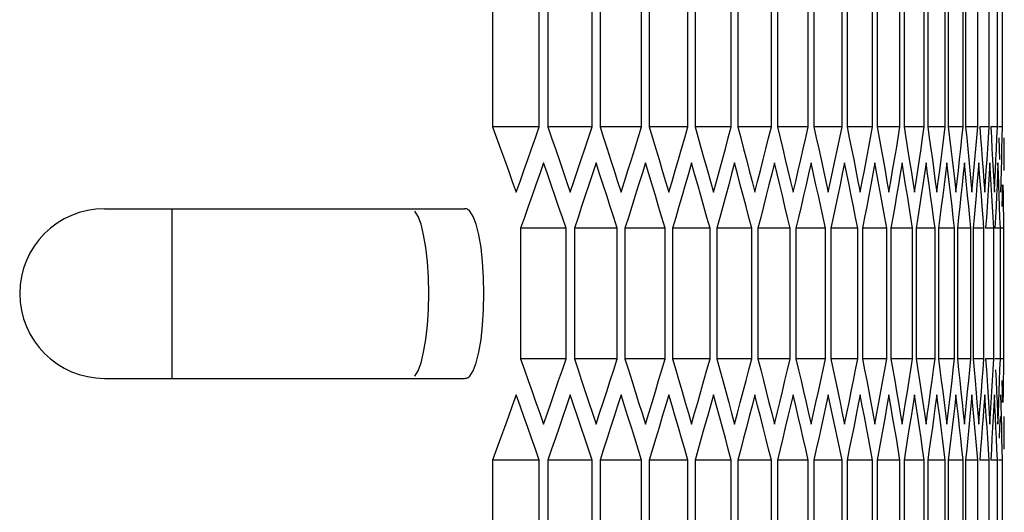
# Model space of a CAD drawing. Units: millimetres. Extents: x -564 to 1302, y -651 to 919.
# Drawn here: x 752 to 787, y 66 to 84 of the extents above; entities that cross this region are included whole.
import ezdxf

# ---------------------------------------------------------------- set-up
doc = ezdxf.new("R2010")
doc.units = ezdxf.units.MM
doc.header["$LTSCALE"] = 23.1
doc.layers.get('0').update_dxf_attribs({"linetype": 'CONTINUOUS'})

msp = doc.modelspace()

# ---------------------------------------------------------------- linework, layer by layer
at = {"color": 7, "linetype": 'Continuous'}
for p, q in [((769.122, 84.643), (769.122, 80.024)), ((770.778, 80.024), (770.778, 84.643)), ((771.08, 84.643), (771.08, 80.024)), ((772.643, 80.024), (772.643, 84.643)), ((772.927, 84.643), (772.927, 80.024)), ((774.396, 80.024), (774.396, 84.643)), ((774.663, 84.643), (774.663, 80.024)), ((776.038, 80.024), (776.038, 84.643)), ((776.287, 84.643), (776.287, 80.024)), ((777.568, 80.024), (777.568, 84.643)), ((777.8, 84.643), (777.8, 80.024)), ((778.987, 80.024), (778.987, 84.643)), ((779.201, 84.643), (779.201, 80.024)), ((780.294, 80.024), (780.294, 84.643)), ((780.49, 84.643), (780.49, 80.024)), ((781.488, 80.024), (781.488, 84.643)), ((781.666, 84.643), (781.666, 80.024)), ((782.57, 80.024), (782.57, 84.643)), ((782.731, 84.643), (782.731, 80.024)), ((783.539, 80.024), (783.539, 84.643)), ((783.682, 84.643), (783.682, 80.024)), ((784.396, 80.024), (784.396, 84.643)), ((784.521, 84.643), (784.521, 80.024)), ((785.14, 80.024), (785.14, 84.643)), ((785.247, 84.643), (785.247, 80.024)), ((785.771, 80.024), (785.771, 84.643)), ((785.86, 84.643), (785.86, 80.024)), ((786.289, 80.024), (786.289, 84.643)), ((786.694, 80.024), (786.694, 84.643)), ((786.986, 80.024), (786.986, 84.643)), ((787.165, 80.024), (787.165, 84.643)), ((770.778, 80.024), (769.122, 80.024)), ((772.643, 80.024), (771.08, 80.024)), ((774.396, 80.024), (772.927, 80.024)), ((772.927, 80.024), (773.052, 79.639)), ((776.038, 80.024), (774.663, 80.024)), ((774.663, 80.024), (774.78, 79.639)), ((777.568, 80.024), (776.287, 80.024)), ((778.987, 80.024), (777.8, 80.024)), ((780.294, 80.024), (779.201, 80.024)), ((781.488, 80.024), (780.49, 80.024)), ((782.57, 80.024), (781.666, 80.024)), ((783.539, 80.024), (782.731, 80.024)), ((783.475, 79.639), (783.539, 80.024)), ((784.396, 80.024), (783.682, 80.024)), ((784.34, 79.639), (784.396, 80.024)), ((785.14, 80.024), (784.521, 80.024)), ((785.092, 79.639), (785.14, 80.024)), ((785.771, 80.024), (785.247, 80.024)), ((785.731, 79.639), (785.771, 80.024)), ((786.289, 80.024), (785.86, 80.024)), ((785.86, 80.024), (785.899, 79.639)), ((786.694, 80.024), (786.361, 80.024)), ((786.361, 80.024), (786.392, 79.639)), ((786.986, 80.024), (786.748, 80.024)), ((786.748, 80.024), (786.771, 79.639)), ((787.165, 80.024), (787.022, 80.024)), ((783.41, 79.255), (783.475, 79.639)), ((784.283, 79.255), (784.34, 79.639)), ((785.042, 79.255), (785.092, 79.639)), ((785.689, 79.255), (785.731, 79.639)), ((785.899, 79.639), (785.937, 79.255)), ((786.392, 79.639), (786.422, 79.255)), ((786.771, 79.639), (786.793, 79.255)), ((787.037, 79.639), (787.051, 79.255)), ((787.228, 79.255), (787.229, 79.639)), ((783.345, 78.87), (783.41, 79.255)), ((787.051, 79.255), (787.065, 78.87)), ((771.063, 78.368), (770.929, 78.753)), ((772.911, 78.368), (772.785, 78.753)), ((774.648, 78.368), (774.53, 78.753)), ((776.273, 78.368), (776.163, 78.753)), ((777.787, 78.368), (777.685, 78.753)), ((779.189, 78.368), (779.094, 78.753)), ((780.479, 78.368), (780.392, 78.753)), ((781.656, 78.368), (781.577, 78.753)), ((782.722, 78.368), (782.651, 78.753)), ((783.674, 78.368), (783.611, 78.753)), ((784.514, 78.368), (784.459, 78.753)), ((785.241, 78.368), (785.194, 78.753)), ((785.856, 78.368), (785.816, 78.753)), ((786.357, 78.368), (786.325, 78.753)), ((786.745, 78.368), (786.721, 78.753)), ((787.02, 78.368), (787.004, 78.753)), ((785.431, 78.485), (785.475, 78.1)), ((786.012, 78.485), (786.049, 78.1)), ((786.481, 78.485), (786.509, 78.1)), ((786.565, 78.1), (786.592, 78.485)), ((786.836, 78.485), (786.857, 78.1)), ((775.245, 78.1), (775.36, 77.715)), ((776.831, 78.1), (776.938, 77.715)), ((778.304, 78.1), (778.403, 77.715)), ((778.403, 77.715), (778.502, 78.1)), ((779.666, 78.1), (779.757, 77.715)), ((779.757, 77.715), (779.848, 78.1)), ((780.915, 78.1), (780.999, 77.715)), ((782.053, 78.1), (782.128, 77.715)), ((783.077, 78.1), (783.145, 77.715)), ((783.989, 78.1), (784.049, 77.715)), ((784.789, 78.1), (784.841, 77.715)), ((785.475, 78.1), (785.519, 77.715)), ((785.519, 77.715), (785.563, 78.1)), ((786.049, 78.1), (786.085, 77.715)), ((786.509, 78.1), (786.537, 77.715)), ((786.537, 77.715), (786.565, 78.1)), ((786.768, 77.983), (786.745, 78.368)), ((786.857, 78.1), (786.877, 77.715)), ((787.035, 77.983), (787.02, 78.368)), ((755.394, 77.134), (768.129, 77.134)), ((757.774, 77.134), (757.774, 71.134)), ((786.477, 76.828), (786.448, 77.213)), ((786.834, 76.828), (786.812, 77.213)), ((787.077, 76.828), (787.063, 77.213)), ((787.207, 76.828), (787.201, 77.213)), ((783.069, 76.443), (783, 76.828)), ((783.982, 76.443), (783.921, 76.828)), ((784.782, 76.443), (784.73, 76.828)), ((785.47, 76.443), (785.425, 76.828)), ((786.044, 76.443), (786.008, 76.828)), ((786.506, 76.443), (786.477, 76.828)), ((786.854, 76.443), (786.834, 76.828)), ((787.09, 76.443), (787.077, 76.828)), ((787.212, 76.443), (787.207, 76.828)), ((771.724, 76.443), (770.115, 76.443)), ((770.115, 76.443), (770.115, 71.824)), ((771.724, 71.824), (771.724, 76.443)), ((773.533, 76.443), (772.017, 76.443)), ((772.017, 76.443), (772.017, 71.824)), ((773.533, 71.824), (773.533, 76.443)), ((775.231, 76.443), (773.809, 76.443)), ((773.809, 76.443), (773.809, 71.824)), ((775.231, 71.824), (775.231, 76.443)), ((776.817, 76.443), (775.489, 76.443)), ((775.489, 76.443), (775.489, 71.824)), ((776.817, 71.824), (776.817, 76.443)), ((778.292, 76.443), (777.057, 76.443)), ((777.057, 76.443), (777.057, 71.824)), ((778.292, 71.824), (778.292, 76.443)), ((779.654, 76.443), (778.514, 76.443)), ((778.514, 76.443), (778.514, 71.824)), ((779.654, 71.824), (779.654, 76.443)), ((780.905, 76.443), (779.859, 76.443)), ((779.859, 76.443), (779.859, 71.824)), ((780.905, 71.824), (780.905, 76.443)), ((782.043, 76.443), (781.092, 76.443)), ((781.092, 76.443), (781.092, 71.824)), ((782.043, 71.824), (782.043, 76.443)), ((783.069, 76.443), (782.212, 76.443)), ((782.212, 76.443), (782.212, 71.824)), ((783.069, 71.824), (783.069, 76.443)), ((783.982, 76.443), (783.22, 76.443)), ((783.22, 76.443), (783.22, 71.824)), ((783.982, 71.824), (783.982, 76.443)), ((784.782, 76.443), (784.116, 76.443)), ((784.116, 76.443), (784.116, 71.824)), ((784.782, 71.824), (784.782, 76.443)), ((785.47, 76.443), (784.898, 76.443)), ((784.898, 76.443), (784.898, 71.824)), ((785.47, 71.824), (785.47, 76.443)), ((786.044, 76.443), (785.568, 76.443)), ((785.568, 76.443), (785.568, 71.824)), ((786.044, 71.824), (786.044, 76.443)), ((786.506, 76.443), (786.125, 76.443)), ((786.125, 76.443), (786.125, 71.824)), ((786.506, 71.824), (786.506, 76.443)), ((786.854, 76.443), (786.568, 76.443)), ((786.854, 71.824), (786.854, 76.443)), ((787.09, 76.443), (786.899, 76.443)), ((787.09, 71.824), (787.09, 76.443)), ((787.212, 76.443), (787.116, 76.443)), ((787.212, 71.824), (787.212, 76.443)), ((771.724, 71.824), (770.115, 71.824)), ((773.533, 71.824), (772.017, 71.824)), ((775.231, 71.824), (773.809, 71.824)), ((773.809, 71.824), (773.93, 71.439)), ((776.817, 71.824), (775.489, 71.824)), ((778.292, 71.824), (777.057, 71.824)), ((779.654, 71.824), (778.514, 71.824)), ((780.905, 71.824), (779.859, 71.824)), ((782.043, 71.824), (781.092, 71.824)), ((783.069, 71.824), (782.212, 71.824)), ((783, 71.439), (783.069, 71.824)), ((783.982, 71.824), (783.22, 71.824)), ((783.921, 71.439), (783.982, 71.824)), ((784.782, 71.824), (784.116, 71.824)), ((784.73, 71.439), (784.782, 71.824)), ((785.47, 71.824), (784.898, 71.824)), ((785.425, 71.439), (785.47, 71.824)), ((786.044, 71.824), (785.568, 71.824)), ((785.568, 71.824), (785.611, 71.439)), ((786.008, 71.439), (786.044, 71.824)), ((786.506, 71.824), (786.125, 71.824)), ((786.125, 71.824), (786.16, 71.439)), ((786.854, 71.824), (786.568, 71.824)), ((786.568, 71.824), (786.595, 71.439)), ((787.09, 71.824), (786.899, 71.824)), ((787.212, 71.824), (787.116, 71.824)), ((782.932, 71.055), (783, 71.439)), ((783.86, 71.055), (783.921, 71.439)), ((784.677, 71.055), (784.73, 71.439)), ((785.38, 71.055), (785.425, 71.439)), ((785.611, 71.439), (785.653, 71.055)), ((785.97, 71.055), (786.008, 71.439)), ((786.16, 71.439), (786.194, 71.055)), ((786.595, 71.439), (786.622, 71.055)), ((786.918, 71.439), (786.936, 71.055)), ((755.394, 71.134), (768.129, 71.134)), ((786.194, 71.055), (786.232, 70.614)), ((787.049, 70.67), (787.063, 71.055)), ((770.098, 70.168), (769.96, 70.553)), ((772.001, 70.168), (771.871, 70.553)), ((773.793, 70.168), (773.671, 70.553)), ((775.475, 70.168), (775.36, 70.553)), ((777.044, 70.168), (776.938, 70.553)), ((778.502, 70.168), (778.403, 70.553)), ((779.848, 70.168), (779.757, 70.553)), ((781.082, 70.168), (780.999, 70.553)), ((782.203, 70.168), (782.128, 70.553)), ((783.212, 70.168), (783.145, 70.553)), ((784.108, 70.168), (784.049, 70.553)), ((784.892, 70.168), (784.841, 70.553)), ((785.563, 70.168), (785.519, 70.553)), ((786.12, 70.168), (786.085, 70.553)), ((786.232, 70.614), (786.261, 70.285)), ((786.565, 70.168), (786.537, 70.553)), ((786.897, 70.168), (786.877, 70.553)), ((787.035, 70.285), (787.049, 70.67)), ((787.115, 70.168), (787.103, 70.553)), ((785.736, 70.285), (785.776, 69.9)), ((786.261, 70.285), (786.293, 69.9)), ((786.592, 69.783), (786.565, 70.168)), ((786.673, 70.285), (786.697, 69.9)), ((786.916, 69.783), (786.897, 70.168)), ((786.971, 70.285), (786.988, 69.9)), ((787.126, 69.783), (787.115, 70.168)), ((776.052, 69.9), (776.163, 69.515)), ((777.581, 69.9), (777.685, 69.515)), ((778.999, 69.9), (779.094, 69.515)), ((779.094, 69.515), (779.189, 69.9)), ((780.305, 69.9), (780.392, 69.515)), ((781.498, 69.9), (781.577, 69.515)), ((782.579, 69.9), (782.651, 69.515)), ((783.547, 69.9), (783.611, 69.515)), ((784.403, 69.9), (784.459, 69.515)), ((785.146, 69.9), (785.194, 69.515)), ((785.776, 69.9), (785.816, 69.515)), ((786.293, 69.9), (786.325, 69.515)), ((786.697, 69.9), (786.721, 69.515)), ((786.988, 69.9), (787.004, 69.515)), ((786.257, 68.628), (786.223, 69.013)), ((786.669, 68.628), (786.644, 69.013)), ((786.969, 68.628), (786.952, 69.013)), ((787.156, 68.628), (787.147, 69.013)), ((787.229, 68.628), (787.228, 69.013)), ((783.539, 68.243), (783.475, 68.628)), ((784.396, 68.243), (784.34, 68.628)), ((785.14, 68.243), (785.092, 68.628)), ((785.771, 68.243), (785.731, 68.628)), ((786.289, 68.243), (786.257, 68.628)), ((786.694, 68.243), (786.669, 68.628)), ((786.986, 68.243), (786.969, 68.628)), ((787.165, 68.243), (787.156, 68.628)), ((770.778, 68.243), (769.122, 68.243)), ((769.122, 68.243), (769.122, 63.624)), ((770.778, 63.624), (770.778, 68.243)), ((772.643, 68.243), (771.08, 68.243)), ((771.08, 68.243), (771.08, 63.624)), ((772.643, 63.624), (772.643, 68.243)), ((774.396, 68.243), (772.927, 68.243)), ((772.927, 68.243), (772.927, 63.624)), ((774.396, 63.624), (774.396, 68.243)), ((776.038, 68.243), (774.663, 68.243)), ((774.663, 68.243), (774.663, 63.624)), ((776.038, 63.624), (776.038, 68.243)), ((777.568, 68.243), (776.287, 68.243)), ((776.287, 68.243), (776.287, 63.624)), ((777.568, 63.624), (777.568, 68.243)), ((778.987, 68.243), (777.8, 68.243)), ((777.8, 68.243), (777.8, 63.624)), ((778.987, 63.624), (778.987, 68.243)), ((780.294, 68.243), (779.201, 68.243)), ((779.201, 68.243), (779.201, 63.624)), ((780.294, 63.624), (780.294, 68.243)), ((781.488, 68.243), (780.49, 68.243)), ((780.49, 68.243), (780.49, 63.624)), ((781.488, 63.624), (781.488, 68.243)), ((782.57, 68.243), (781.666, 68.243)), ((781.666, 68.243), (781.666, 63.624)), ((782.57, 63.624), (782.57, 68.243)), ((783.539, 68.243), (782.731, 68.243)), ((782.731, 68.243), (782.731, 63.624)), ((783.539, 63.624), (783.539, 68.243)), ((784.396, 68.243), (783.682, 68.243)), ((783.682, 68.243), (783.682, 63.624)), ((784.396, 63.624), (784.396, 68.243)), ((785.14, 68.243), (784.521, 68.243)), ((784.521, 68.243), (784.521, 63.624)), ((785.14, 63.624), (785.14, 68.243)), ((785.771, 68.243), (785.247, 68.243)), ((785.247, 68.243), (785.247, 63.624)), ((785.771, 63.624), (785.771, 68.243)), ((786.289, 68.243), (785.86, 68.243)), ((785.86, 68.243), (785.86, 63.624)), ((786.289, 63.624), (786.289, 68.243)), ((786.694, 68.243), (786.361, 68.243)), ((786.694, 63.624), (786.694, 68.243)), ((786.986, 68.243), (786.748, 68.243)), ((786.986, 63.624), (786.986, 68.243)), ((787.165, 68.243), (787.022, 68.243)), ((787.165, 63.624), (787.165, 68.243))]:
    msp.add_line(p, q, dxfattribs=at)
for points in [[(769.122, 80.024), (769.263, 79.639), (769.403, 79.255), (769.543, 78.87)], [(770.507, 79.255), (770.643, 79.639), (770.778, 80.024)], [(771.08, 80.024), (771.213, 79.639), (771.346, 79.255)], [(772.388, 79.255), (772.515, 79.639), (772.643, 80.024)], [(774.157, 79.255), (774.277, 79.639), (774.396, 80.024)], [(775.814, 79.255), (775.926, 79.639), (776.038, 80.024)], [(776.287, 80.024), (776.397, 79.639), (776.506, 79.255), (776.615, 78.87), (776.723, 78.485), (776.831, 78.1)], [(777.36, 79.255), (777.465, 79.639), (777.568, 80.024)], [(777.8, 80.024), (777.902, 79.639), (778.003, 79.255), (778.104, 78.87), (778.204, 78.485), (778.304, 78.1)], [(778.795, 79.255), (778.891, 79.639), (778.987, 80.024)], [(779.201, 80.024), (779.295, 79.639), (779.388, 79.255), (779.481, 78.87), (779.574, 78.485), (779.666, 78.1)], [(780.117, 79.255), (780.206, 79.639), (780.294, 80.024)], [(780.49, 80.024), (780.576, 79.639), (780.662, 79.255), (780.747, 78.87), (780.831, 78.485), (780.915, 78.1)], [(781.327, 79.255), (781.408, 79.639), (781.488, 80.024)], [(781.666, 80.024), (781.745, 79.639), (781.822, 79.255), (781.9, 78.87), (781.976, 78.485), (782.053, 78.1)], [(782.425, 79.255), (782.498, 79.639), (782.57, 80.024)], [(782.731, 80.024), (782.801, 79.639), (782.871, 79.255)], [(783.682, 80.024), (783.745, 79.639), (783.807, 79.255)], [(784.521, 80.024), (784.576, 79.639), (784.63, 79.255)], [(785.247, 80.024), (785.294, 79.639), (785.34, 79.255)], [(786.223, 79.255), (786.257, 79.639), (786.289, 80.024)], [(786.644, 79.255), (786.669, 79.639), (786.694, 80.024)], [(786.952, 79.255), (786.969, 79.639), (786.986, 80.024)], [(787.147, 79.255), (787.156, 79.639), (787.165, 80.024)], [(773.052, 79.639), (773.177, 79.255), (773.302, 78.87), (773.425, 78.485)], [(774.78, 79.639), (774.897, 79.255), (775.014, 78.87), (775.13, 78.485), (775.245, 78.1)], [(769.96, 77.715), (770.098, 78.1), (770.235, 78.485), (770.371, 78.87), (770.507, 79.255)], [(771.346, 79.255), (771.478, 78.87), (771.609, 78.485)], [(771.871, 77.715), (772.001, 78.1), (772.13, 78.485), (772.259, 78.87), (772.388, 79.255)], [(773.671, 77.715), (773.793, 78.1), (773.915, 78.485), (774.036, 78.87), (774.157, 79.255)], [(775.36, 77.715), (775.475, 78.1), (775.588, 78.485), (775.702, 78.87), (775.814, 79.255)], [(776.938, 77.715), (777.044, 78.1), (777.15, 78.485), (777.256, 78.87), (777.36, 79.255)], [(778.502, 78.1), (778.6, 78.485), (778.698, 78.87), (778.795, 79.255)], [(779.848, 78.1), (779.938, 78.485), (780.028, 78.87), (780.117, 79.255)], [(781.164, 78.485), (781.246, 78.87), (781.327, 79.255)], [(782.278, 78.485), (782.352, 78.87), (782.425, 79.255)], [(782.871, 79.255), (782.94, 78.87), (783.009, 78.485), (783.077, 78.1)], [(783.807, 79.255), (783.868, 78.87), (783.929, 78.485), (783.989, 78.1)], [(784.049, 77.715), (784.108, 78.1), (784.167, 78.485), (784.225, 78.87), (784.283, 79.255)], [(784.63, 79.255), (784.683, 78.87), (784.736, 78.485), (784.789, 78.1)], [(784.841, 77.715), (784.892, 78.1), (784.943, 78.485), (784.993, 78.87), (785.042, 79.255)], [(785.34, 79.255), (785.386, 78.87), (785.431, 78.485)], [(785.563, 78.1), (785.605, 78.485), (785.648, 78.87), (785.689, 79.255)], [(785.937, 79.255), (785.975, 78.87), (786.012, 78.485)], [(786.085, 77.715), (786.12, 78.1), (786.155, 78.485), (786.19, 78.87), (786.223, 79.255)], [(786.422, 79.255), (786.452, 78.87), (786.481, 78.485)], [(786.592, 78.485), (786.618, 78.87), (786.644, 79.255)], [(786.793, 79.255), (786.815, 78.87), (786.836, 78.485)], [(786.916, 78.485), (786.934, 78.87), (786.952, 79.255)], [(787.126, 78.485), (787.137, 78.87), (787.147, 79.255)], [(787.223, 78.485), (787.226, 78.87), (787.228, 79.255)], [(769.543, 78.87), (769.683, 78.485), (769.821, 78.1), (769.96, 77.715)], [(770.929, 78.753), (770.795, 78.368), (770.66, 77.983), (770.524, 77.598), (770.388, 77.213)], [(772.785, 78.753), (772.658, 78.368), (772.531, 77.983), (772.404, 77.598), (772.275, 77.213)], [(774.53, 78.753), (774.411, 78.368), (774.292, 77.983), (774.172, 77.598), (774.051, 77.213)], [(776.163, 78.753), (776.052, 78.368), (775.94, 77.983), (775.828, 77.598), (775.716, 77.213)], [(777.685, 78.753), (777.581, 78.368), (777.478, 77.983), (777.373, 77.598), (777.269, 77.213)], [(779.094, 78.753), (778.999, 78.368), (778.903, 77.983), (778.807, 77.598), (778.71, 77.213)], [(780.392, 78.753), (780.305, 78.368), (780.217, 77.983), (780.128, 77.598), (780.039, 77.213)], [(781.577, 78.753), (781.498, 78.368), (781.418, 77.983), (781.337, 77.598), (781.256, 77.213)], [(782.651, 78.753), (782.579, 78.368), (782.507, 77.983), (782.434, 77.598), (782.361, 77.213)], [(783.145, 77.715), (783.212, 78.1), (783.279, 78.485), (783.345, 78.87)], [(783.611, 78.753), (783.547, 78.368), (783.483, 77.983), (783.418, 77.598), (783.353, 77.213)], [(784.459, 78.753), (784.403, 78.368), (784.347, 77.983), (784.29, 77.598), (784.232, 77.213)], [(785.194, 78.753), (785.146, 78.368), (785.098, 77.983), (785.049, 77.598), (784.999, 77.213)], [(785.816, 78.753), (785.776, 78.368), (785.736, 77.983)], [(786.325, 78.753), (786.293, 78.368), (786.261, 77.983)], [(786.721, 78.753), (786.697, 78.368), (786.673, 77.983)], [(787.004, 78.753), (786.988, 78.368), (786.971, 77.983)], [(771.609, 78.485), (771.741, 78.1), (771.871, 77.715)], [(773.425, 78.485), (773.549, 78.1), (773.671, 77.715)], [(780.999, 77.715), (781.082, 78.1), (781.164, 78.485)], [(782.128, 77.715), (782.203, 78.1), (782.278, 78.485)], [(786.877, 77.715), (786.897, 78.1), (786.916, 78.485)], [(787.103, 77.715), (787.115, 78.1), (787.126, 78.485)], [(771.724, 76.443), (771.593, 76.828), (771.461, 77.213), (771.329, 77.598), (771.196, 77.983), (771.063, 78.368)], [(773.533, 76.443), (773.41, 76.828), (773.286, 77.213), (773.162, 77.598), (773.037, 77.983), (772.911, 78.368)], [(775.231, 76.443), (775.115, 76.828), (774.999, 77.213), (774.883, 77.598), (774.766, 77.983), (774.648, 78.368)], [(776.817, 76.443), (776.71, 76.828), (776.601, 77.213), (776.493, 77.598), (776.383, 77.983), (776.273, 78.368)], [(778.292, 76.443), (778.192, 76.828), (778.092, 77.213), (777.991, 77.598), (777.889, 77.983), (777.787, 78.368)], [(779.654, 76.443), (779.562, 76.828), (779.47, 77.213), (779.377, 77.598), (779.283, 77.983), (779.189, 78.368)], [(780.905, 76.443), (780.821, 76.828), (780.736, 77.213), (780.651, 77.598), (780.565, 77.983), (780.479, 78.368)], [(782.043, 76.443), (781.967, 76.828), (781.89, 77.213), (781.813, 77.598), (781.735, 77.983), (781.656, 78.368)], [(783, 76.828), (782.932, 77.213), (782.862, 77.598), (782.792, 77.983), (782.722, 78.368)], [(783.921, 76.828), (783.86, 77.213), (783.799, 77.598), (783.737, 77.983), (783.674, 78.368)], [(784.73, 76.828), (784.677, 77.213), (784.623, 77.598), (784.569, 77.983), (784.514, 78.368)], [(785.425, 76.828), (785.38, 77.213), (785.334, 77.598), (785.288, 77.983), (785.241, 78.368)], [(786.008, 76.828), (785.97, 77.213), (785.933, 77.598), (785.894, 77.983), (785.856, 78.368)], [(786.448, 77.213), (786.418, 77.598), (786.388, 77.983), (786.357, 78.368)], [(785.736, 77.983), (785.695, 77.598), (785.653, 77.213)], [(786.261, 77.983), (786.228, 77.598), (786.194, 77.213)], [(786.673, 77.983), (786.647, 77.598), (786.622, 77.213)], [(786.812, 77.213), (786.79, 77.598), (786.768, 77.983)], [(786.971, 77.983), (786.954, 77.598), (786.936, 77.213)], [(787.063, 77.213), (787.049, 77.598), (787.035, 77.983)], [(787.157, 77.983), (787.148, 77.598), (787.138, 77.213)], [(787.201, 77.213), (787.195, 77.598), (787.189, 77.983)], [(768.323, 77.051), (768.295, 77.076), (768.265, 77.097), (768.233, 77.113), (768.2, 77.124), (768.165, 77.131), (768.129, 77.134)], [(768.546, 71.683), (768.639, 72.058), (768.716, 72.506), (768.772, 73.014), (768.807, 73.561), (768.818, 74.134), (768.807, 74.706), (768.772, 75.254), (768.716, 75.761), (768.639, 76.209), (768.546, 76.584), (768.441, 76.862), (768.323, 77.051)], [(770.388, 77.213), (770.252, 76.828), (770.115, 76.443)], [(772.275, 77.213), (772.147, 76.828), (772.017, 76.443)], [(774.051, 77.213), (773.93, 76.828), (773.809, 76.443)], [(775.716, 77.213), (775.603, 76.828), (775.489, 76.443)], [(777.269, 77.213), (777.163, 76.828), (777.057, 76.443)], [(778.71, 77.213), (778.612, 76.828), (778.514, 76.443)], [(780.039, 77.213), (779.949, 76.828), (779.859, 76.443)], [(781.256, 77.213), (781.174, 76.828), (781.092, 76.443)], [(782.361, 77.213), (782.287, 76.828), (782.212, 76.443)], [(783.353, 77.213), (783.287, 76.828), (783.22, 76.443)], [(784.232, 77.213), (784.174, 76.828), (784.116, 76.443)], [(784.999, 77.213), (784.949, 76.828), (784.898, 76.443)], [(785.653, 77.213), (785.611, 76.828), (785.568, 76.443)], [(786.194, 77.213), (786.16, 76.828), (786.125, 76.443)], [(786.622, 77.213), (786.595, 76.828), (786.568, 76.443)], [(786.936, 77.213), (786.918, 76.828), (786.899, 76.443)], [(770.115, 71.824), (770.252, 71.439), (770.388, 71.055)], [(771.461, 71.055), (771.593, 71.439), (771.724, 71.824)], [(772.017, 71.824), (772.147, 71.439), (772.275, 71.055)], [(773.286, 71.055), (773.41, 71.439), (773.533, 71.824)], [(774.999, 71.055), (775.115, 71.439), (775.231, 71.824)], [(775.489, 71.824), (775.603, 71.439), (775.716, 71.055), (775.828, 70.67), (775.94, 70.285), (776.052, 69.9)], [(776.601, 71.055), (776.71, 71.439), (776.817, 71.824)], [(777.057, 71.824), (777.163, 71.439), (777.269, 71.055), (777.373, 70.67), (777.478, 70.285), (777.581, 69.9)], [(778.092, 71.055), (778.192, 71.439), (778.292, 71.824)], [(778.514, 71.824), (778.612, 71.439), (778.71, 71.055), (778.807, 70.67), (778.903, 70.285), (778.999, 69.9)], [(779.47, 71.055), (779.562, 71.439), (779.654, 71.824)], [(779.859, 71.824), (779.949, 71.439), (780.039, 71.055), (780.128, 70.67), (780.217, 70.285), (780.305, 69.9)], [(780.736, 71.055), (780.821, 71.439), (780.905, 71.824)], [(781.092, 71.824), (781.174, 71.439), (781.256, 71.055), (781.337, 70.67), (781.418, 70.285), (781.498, 69.9)], [(781.89, 71.055), (781.967, 71.439), (782.043, 71.824)], [(782.212, 71.824), (782.287, 71.439), (782.361, 71.055)], [(783.22, 71.824), (783.287, 71.439), (783.353, 71.055)], [(784.116, 71.824), (784.174, 71.439), (784.232, 71.055)], [(784.898, 71.824), (784.949, 71.439), (784.999, 71.055)], [(786.448, 71.055), (786.477, 71.439), (786.506, 71.824)], [(786.812, 71.055), (786.834, 71.439), (786.854, 71.824)], [(787.063, 71.055), (787.077, 71.439), (787.09, 71.824)], [(787.201, 71.055), (787.207, 71.439), (787.212, 71.824)], [(768.323, 71.216), (768.441, 71.405), (768.546, 71.683)], [(773.93, 71.439), (774.051, 71.055), (774.172, 70.67), (774.292, 70.285)], [(768.129, 71.134), (768.165, 71.136), (768.2, 71.143), (768.233, 71.154), (768.265, 71.17), (768.295, 71.191), (768.323, 71.216)], [(770.388, 71.055), (770.524, 70.67), (770.66, 70.285)], [(770.929, 69.515), (771.063, 69.9), (771.196, 70.285), (771.329, 70.67), (771.461, 71.055)], [(772.275, 71.055), (772.404, 70.67), (772.531, 70.285)], [(772.785, 69.515), (772.911, 69.9), (773.037, 70.285), (773.162, 70.67), (773.286, 71.055)], [(774.53, 69.515), (774.648, 69.9), (774.766, 70.285), (774.883, 70.67), (774.999, 71.055)], [(776.163, 69.515), (776.273, 69.9), (776.383, 70.285), (776.493, 70.67), (776.601, 71.055)], [(777.685, 69.515), (777.787, 69.9), (777.889, 70.285), (777.991, 70.67), (778.092, 71.055)], [(779.189, 69.9), (779.283, 70.285), (779.377, 70.67), (779.47, 71.055)], [(780.565, 70.285), (780.651, 70.67), (780.736, 71.055)], [(781.735, 70.285), (781.813, 70.67), (781.89, 71.055)], [(782.361, 71.055), (782.434, 70.67), (782.507, 70.285), (782.579, 69.9)], [(782.792, 70.285), (782.862, 70.67), (782.932, 71.055)], [(783.353, 71.055), (783.418, 70.67), (783.483, 70.285), (783.547, 69.9)], [(783.611, 69.515), (783.674, 69.9), (783.737, 70.285), (783.799, 70.67), (783.86, 71.055)], [(784.232, 71.055), (784.29, 70.67), (784.347, 70.285), (784.403, 69.9)], [(784.459, 69.515), (784.514, 69.9), (784.569, 70.285), (784.623, 70.67), (784.677, 71.055)], [(784.999, 71.055), (785.049, 70.67), (785.098, 70.285), (785.146, 69.9)], [(785.194, 69.515), (785.241, 69.9), (785.288, 70.285), (785.334, 70.67), (785.38, 71.055)], [(785.653, 71.055), (785.695, 70.67), (785.736, 70.285)], [(785.894, 70.285), (785.933, 70.67), (785.97, 71.055)], [(786.325, 69.515), (786.357, 69.9), (786.388, 70.285), (786.418, 70.67), (786.448, 71.055)], [(786.622, 71.055), (786.647, 70.67), (786.673, 70.285)], [(786.768, 70.285), (786.79, 70.67), (786.812, 71.055)], [(786.936, 71.055), (786.954, 70.67), (786.971, 70.285)], [(787.138, 71.055), (787.148, 70.67), (787.157, 70.285)], [(787.189, 70.285), (787.195, 70.67), (787.201, 71.055)], [(769.96, 70.553), (769.821, 70.168), (769.683, 69.783), (769.543, 69.398), (769.403, 69.013), (769.263, 68.628), (769.122, 68.243)], [(771.871, 70.553), (771.741, 70.168), (771.609, 69.783), (771.478, 69.398), (771.346, 69.013)], [(773.671, 70.553), (773.549, 70.168), (773.425, 69.783), (773.302, 69.398), (773.177, 69.013)], [(775.36, 70.553), (775.245, 70.168), (775.13, 69.783), (775.014, 69.398), (774.897, 69.013)], [(776.938, 70.553), (776.831, 70.168), (776.723, 69.783), (776.615, 69.398), (776.506, 69.013)], [(778.403, 70.553), (778.304, 70.168), (778.204, 69.783), (778.104, 69.398), (778.003, 69.013)], [(779.757, 70.553), (779.666, 70.168), (779.574, 69.783), (779.481, 69.398), (779.388, 69.013)], [(780.999, 70.553), (780.915, 70.168), (780.831, 69.783), (780.747, 69.398), (780.662, 69.013)], [(782.128, 70.553), (782.053, 70.168), (781.976, 69.783), (781.9, 69.398), (781.822, 69.013)], [(783.145, 70.553), (783.077, 70.168), (783.009, 69.783), (782.94, 69.398), (782.871, 69.013)], [(784.049, 70.553), (783.989, 70.168), (783.929, 69.783), (783.868, 69.398), (783.807, 69.013)], [(784.841, 70.553), (784.789, 70.168), (784.736, 69.783), (784.683, 69.398), (784.63, 69.013)], [(785.519, 70.553), (785.475, 70.168), (785.431, 69.783)], [(786.085, 70.553), (786.049, 70.168), (786.012, 69.783)], [(786.537, 70.553), (786.509, 70.168), (786.481, 69.783)], [(786.877, 70.553), (786.857, 70.168), (786.836, 69.783)], [(770.778, 68.243), (770.643, 68.628), (770.507, 69.013), (770.371, 69.398), (770.235, 69.783), (770.098, 70.168)], [(770.66, 70.285), (770.795, 69.9), (770.929, 69.515)], [(772.643, 68.243), (772.515, 68.628), (772.388, 69.013), (772.259, 69.398), (772.13, 69.783), (772.001, 70.168)], [(772.531, 70.285), (772.658, 69.9), (772.785, 69.515)], [(774.396, 68.243), (774.277, 68.628), (774.157, 69.013), (774.036, 69.398), (773.915, 69.783), (773.793, 70.168)], [(774.292, 70.285), (774.411, 69.9), (774.53, 69.515)], [(776.038, 68.243), (775.926, 68.628), (775.814, 69.013), (775.702, 69.398), (775.588, 69.783), (775.475, 70.168)], [(777.568, 68.243), (777.465, 68.628), (777.36, 69.013), (777.256, 69.398), (777.15, 69.783), (777.044, 70.168)], [(778.987, 68.243), (778.891, 68.628), (778.795, 69.013), (778.698, 69.398), (778.6, 69.783), (778.502, 70.168)], [(780.294, 68.243), (780.206, 68.628), (780.117, 69.013), (780.028, 69.398), (779.938, 69.783), (779.848, 70.168)], [(780.392, 69.515), (780.479, 69.9), (780.565, 70.285)], [(781.488, 68.243), (781.408, 68.628), (781.327, 69.013), (781.246, 69.398), (781.164, 69.783), (781.082, 70.168)], [(781.577, 69.515), (781.656, 69.9), (781.735, 70.285)], [(782.57, 68.243), (782.498, 68.628), (782.425, 69.013), (782.352, 69.398), (782.278, 69.783), (782.203, 70.168)], [(782.651, 69.515), (782.722, 69.9), (782.792, 70.285)], [(783.475, 68.628), (783.41, 69.013), (783.345, 69.398), (783.279, 69.783), (783.212, 70.168)], [(784.34, 68.628), (784.283, 69.013), (784.225, 69.398), (784.167, 69.783), (784.108, 70.168)], [(785.092, 68.628), (785.042, 69.013), (784.993, 69.398), (784.943, 69.783), (784.892, 70.168)], [(785.731, 68.628), (785.689, 69.013), (785.648, 69.398), (785.605, 69.783), (785.563, 70.168)], [(785.816, 69.515), (785.856, 69.9), (785.894, 70.285)], [(786.223, 69.013), (786.19, 69.398), (786.155, 69.783), (786.12, 70.168)], [(786.721, 69.515), (786.745, 69.9), (786.768, 70.285)], [(787.004, 69.515), (787.02, 69.9), (787.035, 70.285)], [(785.431, 69.783), (785.386, 69.398), (785.34, 69.013)], [(786.012, 69.783), (785.975, 69.398), (785.937, 69.013)], [(786.481, 69.783), (786.452, 69.398), (786.422, 69.013)], [(786.644, 69.013), (786.618, 69.398), (786.592, 69.783)], [(786.836, 69.783), (786.815, 69.398), (786.793, 69.013)], [(786.952, 69.013), (786.934, 69.398), (786.916, 69.783)], [(787.078, 69.783), (787.065, 69.398), (787.051, 69.013)], [(787.147, 69.013), (787.137, 69.398), (787.126, 69.783)], [(787.228, 69.013), (787.226, 69.398), (787.223, 69.783)], [(771.346, 69.013), (771.213, 68.628), (771.08, 68.243)], [(773.177, 69.013), (773.052, 68.628), (772.927, 68.243)], [(774.897, 69.013), (774.78, 68.628), (774.663, 68.243)], [(776.506, 69.013), (776.397, 68.628), (776.287, 68.243)], [(778.003, 69.013), (777.902, 68.628), (777.8, 68.243)], [(779.388, 69.013), (779.295, 68.628), (779.201, 68.243)], [(780.662, 69.013), (780.576, 68.628), (780.49, 68.243)], [(781.822, 69.013), (781.745, 68.628), (781.666, 68.243)], [(782.871, 69.013), (782.801, 68.628), (782.731, 68.243)], [(783.807, 69.013), (783.745, 68.628), (783.682, 68.243)], [(784.63, 69.013), (784.576, 68.628), (784.521, 68.243)], [(785.34, 69.013), (785.294, 68.628), (785.247, 68.243)], [(785.937, 69.013), (785.899, 68.628), (785.86, 68.243)], [(786.422, 69.013), (786.392, 68.628), (786.361, 68.243)], [(786.793, 69.013), (786.771, 68.628), (786.748, 68.243)]]:
    msp.add_lwpolyline(points, dxfattribs=at)
at = {"color": 3, "linetype": 'Continuous'}
for points in [[(766.592, 71.683), (766.685, 72.057), (766.762, 72.505), (766.818, 73.013), (766.853, 73.561), (766.864, 74.134), (766.853, 74.707), (766.818, 75.255), (766.762, 75.763), (766.685, 76.211), (766.592, 76.585), (766.488, 76.862), (766.371, 77.051)], [(766.371, 71.216), (766.488, 71.405), (766.592, 71.683)]]:
    msp.add_lwpolyline(points, dxfattribs=at)
at = {"color": 7, "linetype": 'Continuous'}
msp.add_arc((755.394, 74.134), 3, 90, 270, dxfattribs=at)

doc.saveas('drawing.dxf')
